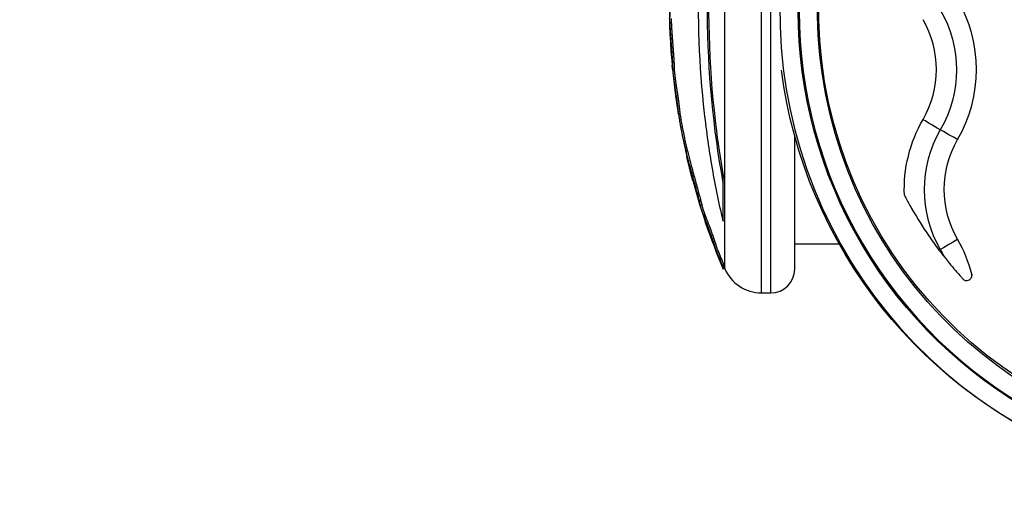
# Model space of a CAD drawing. Units: inches. Extents: x 1980 to 9968, y -1604 to 3014.
# Drawn here: x 2103 to 2227, y -371 to -310 of the extents above; entities that cross this region are included whole.
import ezdxf

# ---------------------------------------------------------------- set-up
doc = ezdxf.new("R2010")
doc.units = ezdxf.units.IN
doc.header["$MEASUREMENT"] = 0
doc.styles.get("Standard").update_dxf_attribs({"font": 'arial.ttf'})
doc.dimstyles.new('ISO-25', dxfattribs={"dimtxt": 2.5, "dimasz": 2.5, "dimexe": 1.25, "dimexo": 0.625, "dimtad": 1, "dimtxsty": 'Standard', "dimcen": 2.5, "dimadec": 0, "dimazin": 0, "dimtfac": 1, "dimtmove": 0, "dimatfit": 3, "dimfxl": 1, "dimarcsym": 0})

# ---------------------------------------------------------------- blocks, each defined once
blk = doc.blocks.new('*D6')
at = {"color": 0, "lineweight": -2, "transparency": 16777216}
for p, q in [((2173.49, 627.58), (2092.24, 627.58)), ((2093.49, 587.58), (2093.49, -879.58)), ((2173.49, -919.58), (2092.24, -919.58))]:
    blk.add_line(p, q, dxfattribs=at)
at = {"color": 0, "transparency": 16777216}
for points in [[(2086.82, 587.58), (2100.15, 587.58), (2093.49, 627.58)], [(2086.82, -879.58), (2100.15, -879.58), (2093.49, -919.58)]]:
    blk.add_solid(points, dxfattribs=at)
at = {"layer": 'Defpoints', "color": 0, "transparency": 16777216}
for p in [(3420.72, 627.58), (2093.49, -919.58), (3173.6, -919.58)]:
    blk.add_point(p, dxfattribs=at)
at = {"color": 0, "transparency": 16777216, "insert": (2032.64, -146), "char_height": 80, "attachment_point": 5, "rotation": 90}
blk.add_mtext('155', dxfattribs=at)

msp = doc.modelspace()

# ---------------------------------------------------------------- linework, layer by layer
for p, q in [((2191.534, -330.112), (2191.534, -308.32)), ((2196.139, -344.001), (2196.139, -308.377)), ((2197.297, -344.001), (2197.297, -308.377)), ((2185.214, -315.971), (2185.016, -315.99)), ((2185.928, -321.549), (2185.731, -321.581)), ((2200.297, -341.001), (2200.297, -324.383)), ((2191.534, -330.112), (2191.349, -330.164)), ((2191.534, -334.945), (2191.534, -330.112)), ((2191.349, -335.009), (2191.349, -330.164)), ((2188.448, -332.912), (2188.448, -332.912)), ((2188.668, -333.036), (2188.478, -333.095)), ((2191.534, -334.945), (2191.349, -335.009)), ((2191.534, -340.764), (2191.534, -334.945)), ((2189.433, -335.194), (2189.433, -335.194)), ((2200.297, -337.851), (2205.85, -337.851)), ((2191.534, -340.764), (2191.349, -340.842)), ((2191.349, -341.025), (2191.349, -340.842)), ((2191.534, -340.947), (2191.349, -341.025)), ((2191.534, -340.947), (2191.534, -340.764)), ((2222.469, -341.754), (2222.469, -341.753)), ((2196.139, -344.001), (2197.297, -344.001))]:
    msp.add_line(p, q)
for centre, radius, start, end in [((2270.206, -307.701), 85.609, 177.34738, 189.30158), ((2270.206, -307.701), 85.409, 189.33138, 190.41592), ((2270.206, -307.701), 85.609, 190.33665, 192.97095), ((2270.206, -307.701), 85.609, 194.62529, 202.90849), ((2196.139, -339.001), 5, 202.90849, 270), ((2197.297, -341.001), 3, 270, 0)]:
    msp.add_arc(centre, radius, start, end)
for centre, major_axis, start_param, end_param in [((2258.297, -308.686), (-59.865, 0), -1.5964113, 1.2128564), ((2258.297, -308.728), (-57.435, 0), -1.5964696, 1.5964696), ((2205.519, -316.041), (17.5, 0), -0.5235988, 0.5235988), ((2205.519, -316.041), (12.5, 0), -0.5235988, 0.5235988), ((2231.5, -331.075), (-15, 0), -0.5235988, 0.5235988), ((2205.519, -346.035), (17.5, 0), 0.2532093, 0.5235988)]:
    msp.add_ellipse(centre, major_axis=major_axis, ratio=0.9998264, start_param=start_param, end_param=end_param)
at = {"extrusion": (0, 0, -1)}
for centre, major_axis, ratio, start_param, end_param in [((2258.297, -308.728), (-57.565, 0), 0.9998264, -1.5964113, 1.5964113), ((2258.297, -308.542), (-55, 0), 0.9998264, -1.7318175, 1.2123973), ((2258.297, -308.686), (-55.135, 0), 0.9998264, -1.5964696, 1.2128564), ((2205.519, -316.078), (15, 0), 0.9998264, -0.5235988, 0.5235988), ((2258.297, -308.356), (-60.175, 0), 0.9998264, -1.2128564, -0.1289412), ((2231.5, -331.038), (-17.5, 0), 0.9998264, -0.0409924, 0.5235988), ((2218.535, -323.543), (-2.252, 1.3), 0.0161366, -1.5686439, -0.242186), ((2218.484, -323.513), (2.252, -1.3), 0.0161366, 0.2235503, 1.5500082), ((2231.5, -331.038), (-12.5, 0), 0.9998264, -0.5235988, 0.5235988), ((2218.484, -338.54), (2.252, 1.3), 0.0161366, 0.242186, 1.5686439), ((2221.804, -341.753), (0.665, 0), 0.9998264, -0.1516671, 0)]:
    msp.add_ellipse(centre, major_axis=major_axis, ratio=ratio, start_param=start_param, end_param=end_param, dxfattribs=at)
for points, knots in [([(2191.349, -335.009), (2190.85, -332.882), (2189.939, -328.444), (2189.278, -323.833), (2188.348, -315.606), (2188.123, -309.523), (2188.59, -297.607), (2189.268, -291.722), (2190.619, -284.485), (2190.971, -282.8), (2191.349, -281.16)], [-5.5161829, -5.5161829, -5.5161829, -5.5161829, -4.801392, -4.0866012, -4.0866012, -2.2922592, -2.2922592, -0.5431525, -0.5431525, 0, 0, 0, 0]), ([(2191.349, -330.164), (2190.967, -328.074), (2190.635, -325.938), (2189.459, -316.772), (2189.165, -309.465), (2189.782, -296.801), (2190.414, -291.39), (2191.349, -286.218)], [-4.4617266, -4.4617266, -4.4617266, -4.4617266, -3.7926049, -3.7926049, -1.6331339, -1.6331339, 0, 0, 0, 0]), ([(2191.534, -330.112), (2191.152, -328.026), (2190.821, -325.896), (2189.648, -316.751), (2189.354, -309.461), (2189.97, -296.826), (2190.601, -291.428), (2191.534, -286.268)], [-4.4617266, -4.4617266, -4.4617266, -4.4617266, -3.7926049, -3.7926049, -1.6331339, -1.6331339, 0, 0, 0, 0]), ([(2185.022, -299.958), (2185.017, -299.993), (2185.013, -300.027), (2184.978, -300.319), (2184.949, -300.579), (2184.888, -301.149), (2184.858, -301.452), (2184.8, -302.094), (2184.779, -302.364), (2184.759, -302.632), (2184.753, -302.706), (2184.748, -302.778), (2184.74, -302.886), (2184.733, -302.98), (2184.725, -303.104), (2184.717, -303.225), (2184.707, -303.387), (2184.689, -303.724), (2184.681, -303.895), (2184.669, -304.303), (2184.665, -304.457), (2184.663, -304.596), (2184.659, -304.793), (2184.658, -304.965), (2184.655, -305.397), (2184.656, -305.588), (2184.656, -305.691), (2184.656, -305.701), (2184.656, -305.712), (2184.656, -305.978), (2184.657, -306.271), (2184.658, -306.862), (2184.658, -307.139), (2184.658, -307.627), (2184.658, -307.808), (2184.657, -308.088), (2184.657, -308.2), (2184.656, -308.522), (2184.655, -308.745), (2184.653, -309.077), (2184.652, -309.178), (2184.65, -309.421), (2184.649, -309.504), (2184.644, -309.621), (2184.642, -309.645), (2184.636, -309.654), (2184.632, -309.62), (2184.629, -309.611), (2184.628, -309.608), (2184.628, -309.662), (2184.631, -309.729), (2184.633, -309.798), (2184.638, -309.924), (2184.646, -310.096), (2184.667, -310.497), (2184.677, -310.692), (2184.69, -310.906), (2184.69, -310.919), (2184.691, -310.932), (2184.704, -311.149), (2184.718, -311.362), (2184.735, -311.611), (2184.75, -311.818), (2184.767, -312.056), (2184.809, -312.61), (2184.832, -312.908), (2184.876, -313.485), (2184.897, -313.766), (2184.936, -314.299), (2184.949, -314.505), (2184.963, -314.716), (2184.968, -314.793), (2184.984, -315.047), (2184.994, -315.225), (2185.01, -315.556), (2185.016, -315.696), (2185.021, -315.873), (2185.02, -315.917), (2185.019, -315.983), (2185.017, -315.996), (2185.01, -315.981), (2185.005, -315.952), (2184.991, -315.847), (2184.98, -315.753), (2184.966, -315.626), (2184.962, -315.587), (2184.958, -315.549), (2184.957, -315.536), (2184.958, -315.548), (2184.958, -315.549), (2184.96, -315.569), (2184.965, -315.619), (2184.97, -315.672), (2184.983, -315.806), (2185.004, -316.012), (2185.027, -316.221), (2185.029, -316.242), (2185.031, -316.264), (2185.05, -316.435), (2185.073, -316.636), (2185.098, -316.844), (2185.132, -317.122), (2185.168, -317.394), (2185.206, -317.671), (2185.227, -317.823), (2185.251, -317.991), (2185.277, -318.166), (2185.308, -318.383), (2185.344, -318.617), (2185.411, -319.05), (2185.429, -319.168), (2185.476, -319.488), (2185.495, -319.62), (2185.522, -319.809), (2185.525, -319.835), (2185.529, -319.861), (2185.549, -320.008), (2185.571, -320.175), (2185.618, -320.544), (2185.637, -320.711), (2185.667, -320.978), (2185.678, -321.082), (2185.687, -321.168), (2185.694, -321.24), (2185.703, -321.32), (2185.719, -321.464), (2185.726, -321.527), (2185.733, -321.595), (2185.732, -321.591), (2185.723, -321.537)], [-175.6455925, -175.6455925, -175.6455925, -175.6455925, -175.5122458, -175.5122458, -174.5359574, -174.5359574, -173.2913317, -173.2913317, -171.518995, -171.518995, -170.6158887, -170.6158887, -170.6158887, -169.2629097, -169.2629097, -169.2629097, -167.9436073, -167.9436073, -165.8780613, -165.8780613, -164.8094435, -164.8094435, -164.8094435, -163.3039606, -163.3039606, -160.3586148, -160.3586148, -159.9533824, -159.9533824, -159.9533824, -150.1832888, -150.1832888, -141.9358386, -141.9358386, -137.4409856, -137.4409856, -135.0718274, -135.0718274, -132.1771312, -132.1771312, -130.5225868, -130.5225868, -127.1029483, -127.1029483, -124.6169706, -124.6169706, -121.1661746, -121.1661746, -119.7870192, -119.7870192, -117.6074615, -117.6074615, -117.6074615, -113.6618985, -113.6618985, -109.1665034, -109.1665034, -108.8787148, -108.8787148, -108.8787148, -104.1067079, -104.1067079, -104.1067079, -100.1469142, -100.1469142, -96.5017916, -96.5017916, -93.446852, -93.446852, -90.3409444, -90.3409444, -88.4943419, -88.4943419, -85.2900783, -85.2900783, -83.2068501, -83.2068501, -81.3791473, -81.3791473, -78.9800074, -78.9800074, -76.8530191, -76.8530191, -74.0500137, -74.0500137, -72.4102898, -72.4102898, -71.332669, -71.332669, -71.2470083, -71.2470083, -70.1894633, -70.1894633, -70.1894633, -67.5363922, -67.5363922, -67.2395064, -67.2395064, -67.2395064, -64.8840857, -64.8840857, -64.8840857, -61.7540766, -61.7540766, -61.7540766, -60.0460188, -60.0460188, -60.0460188, -57.9274115, -57.9274115, -54.8944064, -54.8944064, -48.9813778, -48.9813778, -48.0946038, -48.0946038, -48.0946038, -43.1930211, -43.1930211, -40.0228731, -40.0228731, -36.4622341, -36.4622341, -36.4622341, -33.4938989, -33.4938989, -30.544114, -30.544114, -26.9959916, -26.9959916, -26.9959916, -26.9959916]), ([(2184.828, -309.645), (2184.828, -309.646), (2184.829, -309.656), (2184.829, -309.677), (2184.83, -309.705), (2184.831, -309.735), (2184.832, -309.768), (2184.834, -309.804), (2184.835, -309.843), (2184.837, -309.884), (2184.839, -309.927), (2184.841, -309.973), (2184.843, -310.02), (2184.845, -310.069), (2184.848, -310.119), (2184.85, -310.171), (2184.853, -310.223), (2184.856, -310.273), (2184.858, -310.32), (2184.86, -310.364), (2184.863, -310.407), (2184.865, -310.45), (2184.867, -310.491), (2184.869, -310.532), (2184.871, -310.571), (2184.873, -310.611), (2184.876, -310.65), (2184.878, -310.689), (2184.88, -310.727), (2184.882, -310.766), (2184.884, -310.805), (2184.886, -310.844), (2184.889, -310.884), (2184.891, -310.924), (2184.893, -310.965), (2184.896, -311.006), (2184.898, -311.046), (2184.901, -311.087), (2184.903, -311.128), (2184.906, -311.169), (2184.908, -311.21), (2184.911, -311.251), (2184.914, -311.293), (2184.917, -311.336), (2184.92, -311.378), (2184.923, -311.422), (2184.926, -311.466), (2184.929, -311.51), (2184.932, -311.555), (2184.935, -311.599), (2184.938, -311.641), (2184.94, -311.68), (2184.943, -311.721), (2184.946, -311.762), (2184.949, -311.804), (2184.952, -311.846), (2184.956, -311.89), (2184.959, -311.934), (2184.962, -311.98), (2184.966, -312.028), (2184.969, -312.076), (2184.973, -312.125), (2184.977, -312.176), (2184.98, -312.228), (2184.984, -312.28), (2184.988, -312.332), (2184.992, -312.384), (2184.996, -312.434), (2185, -312.486), (2185.004, -312.538), (2185.008, -312.591), (2185.012, -312.644), (2185.016, -312.699), (2185.02, -312.753), (2185.024, -312.808), (2185.029, -312.864), (2185.033, -312.921), (2185.037, -312.977), (2185.042, -313.035), (2185.046, -313.092), (2185.051, -313.15), (2185.056, -313.222), (2185.063, -313.308), (2185.07, -313.407), (2185.078, -313.508), (2185.085, -313.609), (2185.093, -313.71), (2185.101, -313.812), (2185.108, -313.914), (2185.115, -314.01), (2185.121, -314.094), (2185.126, -314.169), (2185.131, -314.24), (2185.136, -314.306), (2185.14, -314.369), (2185.144, -314.428), (2185.148, -314.482), (2185.151, -314.533), (2185.154, -314.579), (2185.157, -314.621), (2185.16, -314.657), (2185.162, -314.696), (2185.165, -314.736), (2185.167, -314.779), (2185.17, -314.823), (2185.173, -314.874), (2185.177, -314.93), (2185.181, -314.994), (2185.184, -315.059), (2185.188, -315.125), (2185.192, -315.193), (2185.196, -315.261), (2185.199, -315.333), (2185.203, -315.398), (2185.206, -315.456), (2185.208, -315.505), (2185.21, -315.554), (2185.212, -315.602), (2185.214, -315.648), (2185.215, -315.692), (2185.217, -315.735), (2185.218, -315.771), (2185.218, -315.801), (2185.219, -315.827), (2185.219, -315.849), (2185.219, -315.869), (2185.219, -315.887), (2185.219, -315.902), (2185.219, -315.915), (2185.218, -315.928), (2185.218, -315.939), (2185.218, -315.948), (2185.217, -315.956), (2185.217, -315.962), (2185.216, -315.967), (2185.215, -315.97), (2185.215, -315.971), (2185.214, -315.971), (2185.214, -315.971)], [-119.4480416, -119.4480416, -119.4480416, -119.4480416, -119.4041992, -119.0213791, -118.6385591, -118.255739, -117.872919, -117.490099, -117.1072789, -116.7244589, -116.3416388, -115.9588188, -115.5759987, -115.1931787, -114.8103587, -114.4275386, -114.0447186, -113.6618985, -113.3629496, -113.0640006, -112.7650516, -112.4661026, -112.1671536, -111.8682046, -111.5692557, -111.2703067, -110.9713577, -110.6724087, -110.3734597, -110.0745108, -109.7755618, -109.4766128, -109.1776638, -108.8787148, -108.5804644, -108.282214, -107.9839635, -107.6857131, -107.3874627, -107.0892122, -106.7909618, -106.4927114, -106.194461, -105.8962105, -105.5979601, -105.2997097, -105.0014592, -104.7032088, -104.4049584, -104.1067079, -103.8592208, -103.6117337, -103.3642466, -103.1167595, -102.8692724, -102.6217853, -102.3742982, -102.1268111, -101.879324, -101.6318369, -101.3843498, -101.1368626, -100.8893755, -100.6418884, -100.3944013, -100.1469142, -99.919094, -99.6912739, -99.4634537, -99.2356336, -99.0078134, -98.7799932, -98.5521731, -98.3243529, -98.0965327, -97.8687126, -97.6408924, -97.4130722, -97.1852521, -96.9574319, -96.7296117, -96.5017916, -96.1199241, -95.7380567, -95.3561892, -94.9743218, -94.5924544, -94.2105869, -93.8287195, -93.446852, -93.1373201, -92.8277883, -92.5182564, -92.2087245, -91.8991926, -91.5896607, -91.2801289, -90.970597, -90.6610651, -90.3515332, -90.0420013, -89.7324695, -89.4229376, -89.1134057, -88.8038738, -88.4943419, -88.093809, -87.693276, -87.2927431, -86.8922101, -86.4916772, -86.0911442, -85.6906113, -85.2900783, -85.0296748, -84.7692713, -84.5088677, -84.2484642, -83.9880607, -83.7276572, -83.4672536, -83.2068501, -82.9783873, -82.7499244, -82.5214616, -82.2929987, -82.0645358, -81.836073, -81.6076101, -81.3791473, -81.0962643, -80.8133813, -80.5304982, -80.2476152, -79.9647322, -79.6818492, -79.3989662, -79.3682224, -79.3682224, -79.3682224, -79.3682224]), ([(2185.201, -315.972), (2185.201, -315.975), (2185.203, -315.995), (2185.207, -316.033), (2185.213, -316.085), (2185.219, -316.137), (2185.224, -316.19), (2185.231, -316.247), (2185.237, -316.309), (2185.245, -316.376), (2185.253, -316.448), (2185.262, -316.521), (2185.27, -316.592), (2185.279, -316.666), (2185.288, -316.745), (2185.298, -316.831), (2185.31, -316.927), (2185.323, -317.03), (2185.336, -317.133), (2185.349, -317.235), (2185.363, -317.338), (2185.376, -317.441), (2185.39, -317.545), (2185.405, -317.651), (2185.42, -317.762), (2185.438, -317.884), (2185.456, -318.011), (2185.473, -318.125), (2185.487, -318.223), (2185.499, -318.304), (2185.511, -318.386), (2185.523, -318.466), (2185.536, -318.546), (2185.548, -318.624), (2185.559, -318.701), (2185.571, -318.78), (2185.584, -318.861), (2185.596, -318.94), (2185.607, -319.009), (2185.616, -319.069), (2185.624, -319.122), (2185.631, -319.167), (2185.637, -319.208), (2185.643, -319.251), (2185.65, -319.294), (2185.656, -319.338), (2185.662, -319.379), (2185.668, -319.42), (2185.674, -319.458), (2185.679, -319.496), (2185.684, -319.531), (2185.689, -319.565), (2185.694, -319.598), (2185.698, -319.629), (2185.702, -319.659), (2185.707, -319.691), (2185.712, -319.724), (2185.716, -319.759), (2185.721, -319.795), (2185.726, -319.829), (2185.73, -319.861), (2185.734, -319.889), (2185.738, -319.918), (2185.742, -319.948), (2185.746, -319.978), (2185.75, -320.009), (2185.755, -320.04), (2185.759, -320.073), (2185.763, -320.105), (2185.768, -320.138), (2185.772, -320.174), (2185.777, -320.21), (2185.782, -320.248), (2185.787, -320.287), (2185.792, -320.328), (2185.798, -320.373), (2185.804, -320.424), (2185.811, -320.48), (2185.818, -320.538), (2185.825, -320.597), (2185.832, -320.654), (2185.838, -320.707), (2185.844, -320.758), (2185.848, -320.799), (2185.852, -320.832), (2185.855, -320.857), (2185.857, -320.882), (2185.86, -320.905), (2185.862, -320.928), (2185.865, -320.95), (2185.867, -320.971), (2185.869, -320.992), (2185.871, -321.012), (2185.873, -321.032), (2185.875, -321.051), (2185.877, -321.069), (2185.879, -321.087), (2185.881, -321.104), (2185.883, -321.12), (2185.885, -321.14), (2185.887, -321.164), (2185.89, -321.192), (2185.893, -321.22), (2185.896, -321.249), (2185.899, -321.277), (2185.902, -321.305), (2185.905, -321.333), (2185.908, -321.36), (2185.911, -321.387), (2185.914, -321.412), (2185.917, -321.436), (2185.919, -321.459), (2185.922, -321.479), (2185.924, -321.497), (2185.925, -321.513), (2185.926, -321.525), (2185.927, -321.533), (2185.928, -321.538), (2185.928, -321.542), (2185.928, -321.545), (2185.929, -321.548), (2185.928, -321.549), (2185.928, -321.549), (2185.928, -321.549)], [-68.5305231, -68.5305231, -68.5305231, -68.5305231, -68.4918508, -68.2413819, -67.990913, -67.7404442, -67.4899753, -67.2395064, -66.9450788, -66.6506512, -66.3562236, -66.061796, -65.7673685, -65.4729409, -65.1785133, -64.8840857, -64.4928345, -64.1015834, -63.7103323, -63.3190811, -62.92783, -62.5365788, -62.1453277, -61.7540766, -61.3270621, -60.9000477, -60.4730333, -60.0460188, -59.7811929, -59.516367, -59.2515411, -58.9867152, -58.7218892, -58.4570633, -58.1922374, -57.9274115, -57.5482859, -57.1691602, -56.7900346, -56.4109089, -56.0317833, -55.6526577, -55.273532, -54.8944064, -54.4694187, -54.044431, -53.6194434, -53.1944557, -52.7694681, -52.3444804, -51.9194927, -51.4945051, -51.0695174, -50.6445298, -50.2195421, -49.7945544, -49.3695668, -48.9445791, -48.5195914, -48.0946038, -47.7882549, -47.4819059, -47.175557, -46.8692081, -46.5628592, -46.2565103, -45.9501614, -45.6438124, -45.3374635, -45.0311146, -44.7247657, -44.4184168, -44.1120679, -43.805719, -43.49937, -43.1930211, -42.7967526, -42.4004841, -42.0042156, -41.6079471, -41.2116786, -40.8154101, -40.4191416, -40.0228731, -39.8003331, -39.5777932, -39.3552533, -39.1327133, -38.9101734, -38.6876335, -38.4650935, -38.2425536, -38.0200137, -37.7974737, -37.5749338, -37.3523939, -37.1298539, -36.907314, -36.6847741, -36.4622341, -36.0911922, -35.7201503, -35.3491084, -34.9780665, -34.6070246, -34.2359827, -33.8649408, -33.4938989, -33.1251758, -32.7564527, -32.3877296, -32.0190065, -31.6502833, -31.2815602, -30.9128371, -30.544114, -30.3194884, -30.0948627, -29.8702371, -29.6456114, -29.4209858, -29.1963601, -29.0264392, -29.0264392, -29.0264392, -29.0264392]), ([(2185.755, -321.578), (2185.759, -321.606), (2185.763, -321.635), (2185.795, -321.85), (2185.82, -322.018), (2185.84, -322.146), (2185.867, -322.331), (2185.892, -322.5), (2185.916, -322.651), (2185.921, -322.681), (2185.935, -322.769), (2185.946, -322.832), (2185.971, -322.973), (2185.978, -323.012), (2186.017, -323.229), (2186.05, -323.405), (2186.137, -323.847), (2186.188, -324.1), (2186.3, -324.626), (2186.351, -324.858), (2186.457, -325.323), (2186.509, -325.55), (2186.626, -326.041), (2186.691, -326.307), (2186.814, -326.8), (2186.87, -327.021), (2186.928, -327.249), (2186.982, -327.457), (2187.036, -327.666), (2187.18, -328.216), (2187.269, -328.55), (2187.442, -329.191), (2187.523, -329.485), (2187.69, -330.093), (2187.778, -330.411), (2187.86, -330.707), (2187.952, -331.041), (2188.022, -331.296), (2188.139, -331.722), (2188.183, -331.885), (2188.238, -332.089), (2188.245, -332.116), (2188.252, -332.143), (2188.309, -332.353), (2188.356, -332.536), (2188.421, -332.794), (2188.447, -332.903), (2188.463, -332.982), (2188.475, -333.044), (2188.48, -333.079), (2188.477, -333.101), (2188.473, -333.099), (2188.461, -333.076), (2188.459, -333.072), (2188.457, -333.066), (2188.446, -333.044), (2188.43, -333.003), (2188.403, -332.925)], [-7.8090547, -7.8090547, -7.8090547, -7.8090547, -7.6146545, -7.6146545, -6.3583544, -6.3583544, -6.3583544, -4.5589925, -4.5589925, -4.1027813, -4.1027813, -3.404181, -3.404181, -3.0339771, -3.0339771, -2.6452858, -2.6452858, -2.3037717, -2.3037717, -2.0796626, -2.0796626, -1.8914465, -1.8914465, -1.6947397, -1.6947397, -1.5441395, -1.5441395, -1.5441395, -1.4065928, -1.4065928, -1.256511, -1.256511, -1.1414512, -1.1414512, -1.0253993, -1.0253993, -1.0253993, -0.8946202, -0.8946202, -0.731792, -0.731792, -0.706777, -0.706777, -0.706777, -0.5084939, -0.5084939, -0.3374957, -0.3374957, -0.3374957, -0.2036828, -0.2036828, -0.0969399, -0.0969399, -0.0785997, -0.0785997, -0.0785997, 0, 0, 0, 0]), ([(2186.205, -323.142), (2186.225, -323.251), (2186.285, -323.57), (2186.417, -324.227), (2186.59, -325.015), (2186.76, -325.743), (2186.936, -326.467), (2187.116, -327.178), (2187.289, -327.85), (2187.535, -328.77), (2187.793, -329.716), (2188.075, -330.735), (2188.268, -331.434), (2188.357, -331.764), (2188.481, -332.223), (2188.584, -332.616), (2188.658, -332.928), (2188.673, -333.03), (2188.669, -333.036), (2188.668, -333.036)], [-2.9695334, -2.9695334, -2.9695334, -2.9695334, -2.6452858, -2.3037717, -2.0796626, -1.8914465, -1.6947397, -1.5441395, -1.4065928, -1.256511, -1.1414512, -1.0253993, -0.8946202, -0.8006986, -0.706777, -0.5084939, -0.3374957, -0.2036828, -0.1805089, -0.1805089, -0.1805089, -0.1805089]), ([(2187.454, -329.569), (2187.435, -329.498), (2187.416, -329.426), (2187.338, -329.136), (2187.288, -328.945), (2187.187, -328.559), (2187.12, -328.301), (2187.017, -327.895), (2186.909, -327.457), (2186.853, -327.223), (2186.792, -326.962), (2186.787, -326.937), (2186.781, -326.911)], [-1.18692098, -1.18692098, -1.18692098, -1.18692098, -1.10713196, -1.10713196, -0.85555425, -0.85555425, -0.71694391, -0.57833357, -0.57833357, -0.44801023, -0.44801023, -0.43413559, -0.43413559, -0.43413559, -0.43413559]), ([(2187.114, -328.276), (2187.141, -328.39), (2187.167, -328.5), (2187.388, -329.41), (2187.466, -329.67), (2187.528, -329.887), (2187.535, -329.903), (2187.538, -329.908), (2187.538, -329.902), (2187.533, -329.879), (2187.53, -329.865), (2187.519, -329.822), (2187.513, -329.798), (2187.498, -329.738), (2187.49, -329.708), (2187.47, -329.63), (2187.461, -329.596), (2187.454, -329.569)], [-0.31535573, -0.31535573, -0.31535573, -0.31535573, -0.30378408, -0.30378408, -0.21406833, -0.21406833, -0.1314113, -0.1314113, -0.06356028, -0.06356028, -0.03185084, -0.03185084, -0.01700541, -0.01700541, -0.00823053, -0.00823053, 0, 0, 0, 0]), ([(2214.015, -331.755), (2214.042, -331.81), (2214.076, -331.877), (2214.206, -332.127), (2214.323, -332.349), (2214.642, -332.938), (2214.915, -333.434), (2215.836, -334.992), (2216.51, -336.081), (2217.933, -338.092), (2218.397, -338.716), (2218.963, -339.441), (2219.051, -339.553), (2219.14, -339.665)], [0.06327343, 0.06327343, 0.06327343, 0.06327343, 0.10031386, 0.10031386, 0.18911339, 0.18911339, 0.33022756, 0.33022756, 0.51645491, 0.51645491, 0.60078483, 0.60078483, 0.616242, 0.616242, 0.616242, 0.616242]), ([(2188.403, -332.925), (2188.414, -332.958), (2188.449, -333.065), (2188.578, -333.44), (2188.657, -333.665), (2188.897, -334.331), (2189.075, -334.81), (2189.333, -335.495), (2189.46, -335.83), (2189.711, -336.504), (2189.805, -336.76), (2189.929, -337.102), (2189.995, -337.288), (2190.104, -337.605), (2190.138, -337.706), (2190.196, -337.881), (2190.22, -337.957), (2190.254, -338.077), (2190.255, -338.093), (2190.254, -338.112), (2190.249, -338.112), (2190.262, -338.157), (2190.267, -338.173), (2190.28, -338.211), (2190.288, -338.234), (2190.31, -338.293), (2190.323, -338.329), (2190.36, -338.426), (2190.387, -338.496), (2190.472, -338.714), (2190.549, -338.903), (2190.775, -339.458), (2190.873, -339.692), (2191.112, -340.271), (2191.301, -340.727), (2191.349, -340.842)], [-0.27562152, -0.27562152, -0.27562152, -0.27562152, -0.25515426, -0.25515426, -0.2296769, -0.2296769, -0.18837271, -0.18837271, -0.16778631, -0.16778631, -0.1534671, -0.1534671, -0.14515978, -0.14515978, -0.14092289, -0.14092289, -0.13677322, -0.13677322, -0.13182828, -0.13182828, -0.12493324, -0.12493324, -0.12222187, -0.12222187, -0.11929535, -0.11929535, -0.11522208, -0.11522208, -0.10631552, -0.10631552, -0.07960522, -0.07960522, -0.03720126, -0.03720126, 0, 0, 0, 0]), ([(2188.653, -333.041), (2188.701, -333.184), (2188.777, -333.405), (2188.886, -333.711), (2189.036, -334.132), (2189.296, -334.829), (2189.576, -335.573), (2189.686, -335.864), (2189.805, -336.181), (2189.927, -336.513), (2190.004, -336.723), (2190.077, -336.924), (2190.144, -337.111), (2190.204, -337.281), (2190.261, -337.444), (2190.31, -337.589), (2190.328, -337.644), (2190.357, -337.729), (2190.382, -337.81), (2190.403, -337.876), (2190.42, -337.931), (2190.43, -337.969), (2190.435, -337.987), (2190.438, -338.001), (2190.44, -338.011), (2190.44, -338.014), (2190.441, -338.017), (2190.441, -338.019), (2190.441, -338.021), (2190.441, -338.023), (2190.441, -338.025), (2190.441, -338.027), (2190.441, -338.029), (2190.441, -338.03), (2190.441, -338.033), (2190.441, -338.034), (2190.44, -338.036), (2190.44, -338.039), (2190.44, -338.041), (2190.44, -338.043), (2190.439, -338.045), (2190.44, -338.046), (2190.44, -338.047), (2190.44, -338.049), (2190.44, -338.051), (2190.44, -338.053), (2190.441, -338.056), (2190.442, -338.06), (2190.443, -338.065), (2190.444, -338.071), (2190.447, -338.079), (2190.45, -338.088), (2190.453, -338.1), (2190.458, -338.114), (2190.464, -338.131), (2190.47, -338.149), (2190.477, -338.169), (2190.485, -338.19), (2190.496, -338.221), (2190.508, -338.253), (2190.52, -338.286), (2190.543, -338.345), (2190.568, -338.41), (2190.591, -338.469), (2190.647, -338.612), (2190.714, -338.779), (2190.78, -338.94), (2190.917, -339.278), (2191.025, -339.537), (2191.157, -339.856), (2191.224, -340.019), (2191.285, -340.166), (2191.345, -340.312), (2191.408, -340.463), (2191.47, -340.614), (2191.534, -340.764)], [0.01967484, 0.01967484, 0.01967484, 0.01967484, 0.05149925, 0.05149925, 0.05149925, 0.09537257, 0.09537257, 0.09537257, 0.11253119, 0.11253119, 0.11253119, 0.12339361, 0.12339361, 0.12339361, 0.13324353, 0.13324353, 0.13324353, 0.1370109, 0.1370109, 0.1370109, 0.14004487, 0.14004487, 0.14004487, 0.14141456, 0.14141456, 0.14141456, 0.14185202, 0.14185202, 0.14185202, 0.14222514, 0.14222514, 0.14222514, 0.14272345, 0.14272345, 0.14272345, 0.14340448, 0.14340448, 0.14340448, 0.14426558, 0.14426558, 0.14426558, 0.14461347, 0.14461347, 0.14461347, 0.14496995, 0.14496995, 0.14496995, 0.14548511, 0.14548511, 0.14548511, 0.14607549, 0.14607549, 0.14607549, 0.14678671, 0.14678671, 0.14678671, 0.14755664, 0.14755664, 0.14755664, 0.14863025, 0.14863025, 0.14863025, 0.15060552, 0.15060552, 0.15060552, 0.15539989, 0.15539989, 0.15539989, 0.16546164, 0.16546164, 0.16546164, 0.17061562, 0.17061562, 0.17061562, 0.17593661, 0.17593661, 0.17593661, 0.17593661]), ([(2218.509, -338.574), (2218.592, -338.717), (2218.675, -338.86), (2218.757, -339.003), (2218.841, -339.147), (2218.924, -339.291), (2219.007, -339.435), (2219.051, -339.512), (2219.095, -339.588), (2219.14, -339.665)], [0.0000520428, 0.0000520428, 0.0000520428, 0.0000520428, 0.000547944, 0.000547944, 0.000547944, 0.001046087, 0.001046087, 0.001046087, 0.0013118674, 0.0013118674, 0.0013118674, 0.0013118674]), ([(2219.14, -339.665), (2219.312, -339.882), (2219.487, -340.098), (2220.129, -340.88), (2220.644, -341.477), (2221.225, -342.118), (2221.313, -342.215), (2221.406, -342.316)], [3.24060329, 3.24060329, 3.24060329, 3.24060329, 3.34415566, 3.34415566, 3.61840954, 3.61840954, 3.6625073, 3.6625073, 3.6625073, 3.6625073]), ([(2221.406, -342.316), (2221.445, -342.345), (2221.486, -342.368), (2221.599, -342.418), (2221.67, -342.435), (2221.83, -342.448), (2221.916, -342.436), (2222.096, -342.379), (2222.19, -342.322), (2222.385, -342.125), (2222.44, -341.983), (2222.465, -341.835), (2222.468, -341.798), (2222.469, -341.735), (2222.468, -341.706), (2222.463, -341.668), (2222.462, -341.66), (2222.461, -341.652)], [0.04525921, 0.04525921, 0.04525921, 0.04525921, 0.06073781, 0.06073781, 0.08625516, 0.08625516, 0.11991832, 0.11991832, 0.16546754, 0.16546754, 0.236358, 0.236358, 0.2563609, 0.2563609, 0.26961801, 0.26961801, 0.27301877, 0.27301877, 0.27301877, 0.27301877])]:
    msp.add_open_spline(points, degree=3, knots=knots)
for points in [[(2187.771, -329.636), (2187.772, -329.636), (2187.772, -329.636), (2187.772, -329.637)], [(2189.4, -335.673), (2189.4, -335.673), (2189.4, -335.673), (2189.4, -335.673)], [(2189.589, -335.608), (2189.589, -335.607), (2189.589, -335.607), (2189.589, -335.607)]]:
    msp.add_open_spline(points, degree=3)

# ---------------------------------------------------------------- dimensions: what is measured, and where the dimension line sits
dim = msp.add_linear_dim(base=(2093.486, -919.578), p1=(3420.721, 627.58), p2=(3173.6, -919.578), angle=90, text='155', dimstyle='ISO-25', override={"dimtxt": 80, "dimasz": 40, "dimgap": 20, "dimtad": 2, "dimfxl": 80, "dimfxlon": 1})
dim.commit()
dim.dimension.update_dxf_attribs({"geometry": '*D6', "text_midpoint": (2032.641, -145.999)})

doc.saveas('drawing.dxf')
